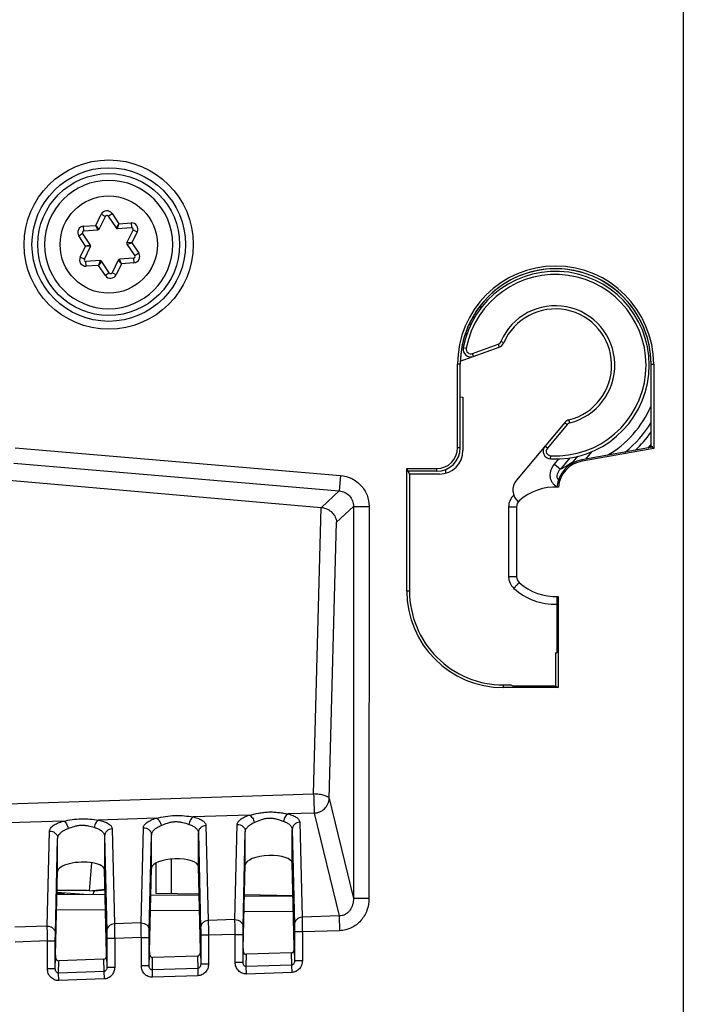
# Model space of a CAD drawing. Units: millimetres. Extents: x 0 to 420, y 0 to 297.
# Drawn here: x 252 to 261, y 191 to 204 of the extents above; entities that cross this region are included whole.
import ezdxf

# ---------------------------------------------------------------- set-up
doc = ezdxf.new("R2010")
doc.units = ezdxf.units.MM
doc.header["$LTSCALE"] = 23.1
doc.layers.get('0').update_dxf_attribs({"linetype": 'CONTINUOUS'})
doc.layers.add('INTF_1', color=7, linetype='CONTINUOUS')
doc.styles.get("Standard").update_dxf_attribs({"font": 'txt', "width": 0.8})
doc.dimstyles.new('DIMSTYLE_2', dxfattribs={"dimtxt": 2.5, "dimasz": 2.5, "dimexe": 1, "dimexo": 0, "dimtad": 1, "dimdec": 0, "dimlfac": 5, "dimtxsty": 'STANDARD', "dimblk": '_FILLED', "dimblk1": '_FILLED', "dimblk2": '_FILLED', "dimcen": 0.09, "dimazin": 2, "dimtp": 0.5, "dimtm": 0.5, "dimtfac": 1, "dimtdec": 0, "dimtofl": 0, "dimtmove": 0, "dimatfit": 3, "dimldrblk": '_FILLED', "dimfxl": 1, "dimtolj": 1, "dimarcsym": 0})

# ---------------------------------------------------------------- blocks, each defined once
blk = doc.blocks.new('_FILLED')
at = {"color": 0, "linetype": 'BYBLOCK'}
blk.add_solid([(0, 0), (-1, 0.166), (-1, -0.166)], dxfattribs=at)
blk = doc.blocks.new('*D20')
at = {"color": 2, "linetype": 'CONTINUOUS'}
for p, q in [((236.331, 225.599), (236.331, 254.95)), ((299.878, 173.538), (299.878, 254.95)), ((236.331, 253.95), (268.105, 253.95)), ((299.878, 253.95), (268.105, 253.95))]:
    blk.add_line(p, q, dxfattribs=at)
at = {"color": 2, "linetype": 'CONTINUOUS', "xscale": 2.5, "yscale": 2.5, "zscale": 2.5, "rotation": 180}
blk.add_blockref('_FILLED', (236.331, 253.95), dxfattribs=at)
at = {"color": 2, "linetype": 'CONTINUOUS', "xscale": 2.5, "yscale": 2.5, "zscale": 2.5}
blk.add_blockref('_FILLED', (299.878, 253.95), dxfattribs=at)

msp = doc.modelspace()

# ---------------------------------------------------------------- linework, layer by layer
at = {"color": 7, "linetype": 'CONTINUOUS'}
for p, q in [((253.6713, 193.041), (253.6713, 192.6576)), ((252.4072, 192.6445), (253.0213, 192.6392)), ((253.6059, 192.634), (254.2225, 192.6287)), ((253.6713, 192.6576), (254.2221, 192.648)), ((254.8047, 192.6236), (255.4238, 192.6182)), ((254.805, 192.6378), (255.4236, 192.627)), ((255.0043, 192.6343), (255.0043, 192.6218))]:
    msp.add_line(p, q, dxfattribs=at)
at = {"color": 9, "linetype": 'CONTINUOUS'}
for p, q in [((253.8696, 192.6541), (253.8696, 193.0918)), ((255.2425, 192.6198), (255.2429, 192.6301)), ((255.3681, 192.628), (255.3677, 192.6187)), ((253.0261, 192.4391), (252.4024, 192.4446)), ((254.2273, 192.4287), (253.6011, 192.4341)), ((255.4286, 192.4182), (254.7999, 192.4237))]:
    msp.add_line(p, q, dxfattribs=at)
at = {"layer": 'INTF_1', "color": 9, "linetype": 'CONTINUOUS'}
for p, q in [((260.4173, 108.0228), (260.4173, 238.0192)), ((252.9022, 201.1948), (252.9714, 201.3362)), ((252.9714, 201.3362), (253.0253, 201.3098)), ((253.0598, 201.3122), (253.1096, 201.3456)), ((253.1096, 201.3456), (253.1974, 201.215)), ((252.7451, 201.1841), (252.9022, 201.1948)), ((252.7492, 201.1242), (252.7451, 201.1841)), ((252.9459, 201.1477), (252.9022, 201.1948)), ((252.9293, 201.1365), (252.9022, 201.1948)), ((253.1974, 201.215), (253.1605, 201.1624)), ((253.1785, 201.1536), (253.1974, 201.215)), ((253.1974, 201.215), (253.3544, 201.2257)), ((253.3544, 201.2257), (253.3585, 201.1659)), ((252.6842, 201.0597), (252.734, 201.0931)), ((252.772, 200.929), (252.6842, 201.0597)), ((253.4317, 201.1107), (253.3625, 200.9694)), ((253.3779, 201.1371), (253.4317, 201.1107)), ((252.7028, 200.7877), (252.772, 200.929)), ((252.8347, 200.9433), (252.772, 200.929)), ((252.836, 200.9234), (252.772, 200.929)), ((253.3625, 200.9694), (253.2985, 200.975)), ((253.2998, 200.9551), (253.3625, 200.9694)), ((253.3625, 200.9694), (253.4503, 200.8388)), ((253.4503, 200.8388), (253.4005, 200.8053)), ((252.7567, 200.7613), (252.7028, 200.7877)), ((252.7801, 200.6727), (252.776, 200.7326)), ((252.9371, 200.6834), (252.7801, 200.6727)), ((252.9561, 200.7449), (252.9371, 200.6834)), ((252.974, 200.7361), (252.9371, 200.6834)), ((253.0249, 200.5528), (252.9371, 200.6834)), ((253.2324, 200.7036), (253.1631, 200.5623)), ((253.1886, 200.7507), (253.2324, 200.7036)), ((253.2324, 200.7036), (253.2052, 200.7619)), ((253.3894, 200.7143), (253.2324, 200.7036)), ((253.3853, 200.7742), (253.3894, 200.7143)), ((253.0747, 200.5863), (253.0249, 200.5528)), ((253.1631, 200.5623), (253.1093, 200.5886)), ((257.8, 200.1428), (257.8439, 200.1588)), ((257.6705, 199.9211), (257.6999, 199.9318)), ((257.7482, 200.0212), (257.7142, 200.0088)), ((257.6489, 199.8105), (257.6235, 199.8013)), ((257.7188, 199.5562), (258.0466, 199.6755)), ((258.0466, 199.6755), (258.0603, 199.6379)), ((258.1179, 199.6922), (258.0812, 199.708)), ((257.6001, 199.6313), (257.6394, 199.6238)), ((257.7325, 199.5186), (257.7188, 199.5562)), ((257.5622, 199.4192), (257.5275, 199.4192)), ((260.0022, 199.4192), (260.0361, 199.4192)), ((258.8999, 198.675), (258.9305, 198.6493)), ((258.962, 198.6689), (258.9524, 198.7078)), ((258.9305, 198.6493), (258.6764, 198.3466)), ((251.8721, 198.3515), (256.0325, 197.997)), ((257.5622, 198.3506), (257.5275, 198.3506)), ((258.6764, 198.3466), (258.6458, 198.3723)), ((259.2422, 198.2996), (259.163, 198.2053)), ((251.8552, 198.1529), (256.0155, 197.7985)), ((258.7173, 198.2081), (258.7193, 198.2481)), ((258.7683, 198.1405), (258.8245, 198.2074)), ((258.9617, 198.2205), (258.8423, 198.0784)), ((259.0114, 198.1749), (259.0676, 198.2418)), ((259.021, 198.1668), (259.0114, 198.1749)), ((259.1167, 198.1971), (259.1197, 198.1799)), ((257.2622, 198.0505), (257.2622, 198.0852)), ((258.7683, 198.1405), (258.8423, 198.0784)), ((256.0325, 197.997), (256.0155, 197.7985)), ((255.7862, 197.5879), (256.0155, 197.7985)), ((255.6875, 193.9246), (255.7843, 197.5881)), ((255.9804, 197.4002), (256.1979, 197.5999)), ((256.1979, 197.5999), (256.1962, 192.589)), ((256.1979, 197.5999), (256.3971, 197.5999)), ((256.3971, 197.5999), (256.3955, 192.5889)), ((258.1813, 197.5969), (258.1813, 196.7023)), ((258.1813, 197.5969), (258.2822, 197.5969)), ((255.8871, 193.8673), (255.9804, 197.4002)), ((258.2822, 196.7023), (258.1813, 196.7023)), ((256.914, 196.5188), (256.879, 196.5188)), ((258.1133, 195.3197), (258.1133, 195.2846)), ((248.3156, 193.6888), (255.6875, 193.9246)), ((255.8871, 193.8673), (256.1962, 192.589)), ((254.8636, 193.653), (254.1502, 193.6302)), ((255.6944, 193.6796), (255.3627, 193.669)), ((255.6944, 193.6796), (256.0125, 192.3644)), ((252.4901, 193.5771), (251.2417, 193.5372)), ((253.6763, 193.615), (252.9365, 193.5914)), ((253.4817, 192.276), (253.5108, 193.4926)), ((254.3104, 193.5205), (254.3395, 192.306)), ((254.6817, 192.3179), (254.7108, 193.5345)), ((255.5104, 193.5624), (255.5395, 192.3479)), ((252.2817, 192.2341), (252.3108, 193.4496)), ((253.0137, 193.3837), (253.0428, 192.1701)), ((253.1104, 193.4775), (253.1395, 192.264)), ((253.585, 192.1821), (253.6141, 193.3987)), ((253.6141, 192.9759), (253.6141, 193.3987)), ((254.2137, 193.4266), (254.2428, 192.212)), ((254.2137, 192.9968), (254.2137, 193.4266)), ((254.785, 192.224), (254.8141, 193.4406)), ((254.8141, 193.0178), (254.8141, 193.4406)), ((255.4137, 193.4685), (255.4428, 192.2539)), ((255.4137, 193.0387), (255.4137, 193.4685)), ((252.385, 192.1402), (252.4141, 193.3558)), ((252.8203, 192.688), (252.8503, 193.0455)), ((256.3955, 192.5889), (256.1962, 192.589)), ((256.0125, 192.3644), (255.5395, 192.3479)), ((256.0125, 192.3644), (256.019, 192.1765)), ((252.2817, 192.2341), (251.8655, 192.2196)), ((253.4817, 192.276), (253.1395, 192.264)), ((254.6817, 192.3179), (254.3395, 192.306)), ((254.2434, 192.118), (254.2434, 191.7495)), ((254.3434, 192.118), (254.2434, 192.118)), ((254.6844, 192.1299), (254.3434, 192.118)), ((254.3434, 192.118), (254.3434, 191.7495)), ((254.6844, 191.7712), (254.6844, 192.1299)), ((254.6844, 192.1299), (254.7844, 192.1299)), ((254.7844, 191.7712), (254.7844, 192.1299)), ((255.4434, 192.1599), (255.4434, 191.7914)), ((255.5434, 192.1599), (255.4434, 192.1599)), ((256.019, 192.1765), (255.5434, 192.1599)), ((255.5434, 192.1599), (255.5434, 191.7914)), ((252.2844, 192.0461), (251.8721, 192.0317)), ((252.2844, 191.6874), (252.2844, 192.0461)), ((252.2844, 192.0461), (252.3844, 192.0461)), ((252.3844, 191.6874), (252.3844, 192.0461)), ((253.0434, 192.0761), (253.0434, 191.7076)), ((253.1434, 192.0761), (253.0434, 192.0761)), ((253.4844, 192.088), (253.1434, 192.0761)), ((253.1434, 192.0761), (253.1434, 191.7076)), ((253.4844, 191.7293), (253.4844, 192.088)), ((253.4844, 192.088), (253.5844, 192.088)), ((253.5844, 191.7293), (253.5844, 192.088)), ((253.5844, 191.7293), (253.5879, 191.8754)), ((254.2399, 191.8954), (254.2434, 191.7495)), ((254.7844, 191.7712), (254.7879, 191.9173)), ((254.8253, 191.7166), (254.8291, 191.8749)), ((255.4013, 191.8949), (255.4051, 191.7368)), ((255.4399, 191.9373), (255.4434, 191.7914)), ((252.3844, 191.6874), (252.3879, 191.8335)), ((252.4253, 191.6328), (252.4291, 191.7911)), ((253.0013, 191.811), (253.0051, 191.653)), ((253.0399, 191.8535), (253.0434, 191.7076)), ((253.6253, 191.6747), (253.6291, 191.833)), ((254.2013, 191.8529), (254.2051, 191.6949)), ((254.3434, 191.7495), (254.2434, 191.7495)), ((254.7844, 191.7712), (254.6844, 191.7712)), ((255.4051, 191.7368), (254.8253, 191.7166)), ((255.4051, 191.7368), (255.4084, 191.6429)), ((255.5434, 191.7914), (255.4434, 191.7914)), ((252.3844, 191.6874), (252.2844, 191.6874)), ((253.0051, 191.653), (252.4253, 191.6328)), ((252.4286, 191.5389), (252.4253, 191.6328)), ((253.0051, 191.653), (253.0084, 191.5591)), ((253.1434, 191.7076), (253.0434, 191.7076)), ((253.5844, 191.7293), (253.4844, 191.7293)), ((254.2051, 191.6949), (253.6253, 191.6747)), ((253.6286, 191.5808), (253.6253, 191.6747)), ((254.2051, 191.6949), (254.2084, 191.601)), ((254.8286, 191.6227), (254.8253, 191.7166)), ((255.4084, 191.6429), (254.8286, 191.6227)), ((253.0084, 191.5591), (252.4286, 191.5389)), ((254.2084, 191.601), (253.6286, 191.5808))]:
    msp.add_line(p, q, dxfattribs=at)
at = {"layer": 'INTF_1', "color": 7, "linetype": 'CONTINUOUS'}
for p, q in [((253.0673, 201.7692), (253.0669, 201.7692)), ((252.9459, 201.1477), (253.0253, 201.3098)), ((253.0598, 201.3122), (253.1605, 201.1624)), ((252.8347, 200.9433), (252.734, 201.0931)), ((252.7492, 201.1242), (252.9293, 201.1365)), ((253.1785, 201.1536), (253.3585, 201.1659)), ((253.3779, 201.1371), (253.2985, 200.975)), ((252.7567, 200.7613), (252.836, 200.9234)), ((253.2998, 200.9551), (253.4005, 200.8053)), ((252.9561, 200.7449), (252.776, 200.7326)), ((253.0747, 200.5863), (252.974, 200.7361)), ((253.1886, 200.7507), (253.1093, 200.5886)), ((253.3853, 200.7742), (253.2052, 200.7619)), ((253.0673, 200.1292), (253.0676, 200.1292)), ((257.563, 199.457), (258.0603, 199.6379)), ((257.5275, 198.3506), (257.5275, 199.4192)), ((257.5622, 198.3506), (257.5622, 199.4192)), ((260.0022, 198.3688), (260.0022, 199.4192)), ((260.0361, 199.4192), (260.0361, 198.342)), ((257.5622, 199.003), (257.5976, 199)), ((257.5976, 199), (257.5976, 198.3149)), ((258.8999, 198.675), (258.2818, 197.9386)), ((260.0186, 198.3566), (259.1167, 198.1971)), ((260.0361, 198.342), (259.1197, 198.1799)), ((260.0022, 198.3688), (260.0186, 198.3718)), ((260.0186, 198.3718), (260.0186, 198.3566)), ((260.0186, 198.3566), (260.0361, 198.342)), ((248.3018, 198.2437), (255.7843, 197.5881)), ((256.879, 196.5188), (256.879, 198.0852)), ((256.914, 198.0153), (256.879, 198.0852)), ((256.879, 198.0852), (257.2622, 198.0852)), ((257.2622, 198.0505), (256.9039, 198.0504)), ((256.9039, 198.0354), (256.9039, 198.0504)), ((257.3737, 198.0721), (257.3733, 198.0249)), ((256.914, 198.0153), (256.914, 196.5188)), ((257.2977, 198.0152), (256.914, 198.0153)), ((258.2822, 197.5969), (258.2822, 196.7023)), ((258.799, 196.4498), (258.799, 195.7288)), ((258.8165, 196.4504), (258.8165, 195.2846)), ((258.7822, 195.7291), (258.7822, 195.3017)), ((258.7822, 195.7291), (258.799, 195.7288)), ((258.1133, 195.3197), (258.206, 195.3197)), ((258.8165, 195.2846), (258.1133, 195.2846)), ((258.2371, 195.3018), (258.206, 195.3197)), ((258.7822, 195.3017), (258.2371, 195.3018)), ((258.7822, 195.3017), (258.8165, 195.2846)), ((253.0137, 193.3837), (253.0137, 192.954)), ((252.4141, 192.933), (252.4141, 193.3558)), ((254.2393, 191.9282), (254.2137, 192.9968)), ((254.7885, 191.9473), (254.8141, 193.0178)), ((255.4393, 191.9701), (255.4137, 193.0387)), ((252.3885, 191.8635), (252.4141, 192.933)), ((253.0393, 191.8862), (253.0137, 192.954)), ((253.5885, 191.9054), (253.6141, 192.9759)), ((253.6064, 192.634), (253.6146, 192.975)), ((252.5026, 192.6437), (252.4074, 192.6516)), ((252.4078, 192.6702), (252.751, 192.6415)), ((252.8203, 192.688), (253.0197, 192.7063)), ((252.885, 192.6828), (252.8203, 192.688)), ((253.0199, 192.6952), (252.885, 192.6828)), ((255.4013, 191.8949), (254.8291, 191.8749)), ((253.0013, 191.811), (252.4291, 191.7911)), ((254.2013, 191.8529), (253.6291, 191.833))]:
    msp.add_line(p, q, dxfattribs=at)
at = {"layer": 'INTF_1', "color": 9, "linetype": 'CONTINUOUS'}
for radius in [1.0819, 0.9819, 0.6219]:
    msp.add_circle((253.0673, 200.9492), radius, dxfattribs=at)
at = {"layer": 'INTF_1', "color": 7, "linetype": 'CONTINUOUS'}
msp.add_circle((253.0673, 200.9492), 0.9069, dxfattribs=at)
for centre, radius, start, end in [((253.0673, 200.9492), 0.82, 90.02203, 270), ((253.0673, 200.9492), 0.82, 270.02203, 90), ((253.0432, 201.301), 0.02, 33.9091, 153.9091), ((252.7506, 201.1043), 0.02, 93.9091, 213.9091), ((252.9279, 201.1565), 0.02, 273.9091, 333.9091), ((253.1771, 201.1735), 0.02, 213.9091, 273.9091), ((253.3599, 201.1459), 0.02, 333.9091, 93.9091), ((252.8181, 200.9322), 0.02, 333.9091, 33.9091), ((253.3164, 200.9662), 0.02, 153.9091, 213.9091), ((253.3839, 200.7941), 0.02, 273.9091, 33.9091), ((252.7746, 200.7525), 0.02, 153.9091, 273.9091), ((252.9574, 200.7249), 0.02, 33.9091, 93.9091), ((253.2066, 200.7419), 0.02, 93.9091, 153.9091), ((258.7818, 199.4192), 1.2543, 0, 180), ((253.0913, 200.5974), 0.02, 213.9091, 333.9091), ((258.7788, 199.4065), 1.2, 267.05922, 169.20421), ((258.7788, 199.4065), 0.72, 283.94886, 156.62754), ((258.0261, 199.7318), 0.1, 289.9914, 336.62754), ((257.6983, 199.6126), 0.1, 169.20421, 289.9914), ((258.9765, 198.6107), 0.1, 103.94886, 139.9914), ((257.2622, 198.3506), 0.2653, 270, 360), ((258.7224, 198.308), 0.1, 139.9914, 267.05922), ((259.1839, 197.817), 0.386, 100.03104, 175.18521), ((259.1839, 197.817), 0.3685, 100.03104, 175.05756), ((258.435, 197.81), 0.2, 139.9914, 229.01803), ((258.7821, 197.1496), 0.7, 87.16204, 131.7975), ((258.3822, 197.5969), 0.1, 131.7975, 180), ((258.3822, 196.7023), 0.1, 180, 228.2025), ((258.1133, 196.5188), 1.2342, 180, 270), ((258.7821, 197.1496), 0.7, 228.2025, 272.81604)]:
    msp.add_arc(centre, radius, start, end, dxfattribs=at)
at = {"layer": 'INTF_1', "color": 9, "linetype": 'CONTINUOUS'}
for centre, radius, start, end in [((253.0432, 201.301), 0.08, 33.9091, 153.8711), ((252.7506, 201.1043), 0.08, 93.9091, 213.9091), ((253.3599, 201.1459), 0.08, 333.9091, 93.9091), ((253.3839, 200.7941), 0.08, 273.9091, 33.9091), ((252.7746, 200.7525), 0.08, 153.87085, 273.9091), ((253.0913, 200.5974), 0.08, 213.9091, 333.9091), ((258.7788, 199.4065), 1.16, 267.05922, 169.20421), ((258.7788, 199.4065), 0.76, 283.94886, 156.62754), ((258.0261, 199.7318), 0.06, 289.9914, 336.62754), ((257.6983, 199.6126), 0.06, 169.20421, 289.9914), ((258.7788, 199.4065), 1.3296, 299.9622, 336.96095), ((258.9765, 198.6107), 0.06, 103.94886, 139.9914), ((258.7788, 199.4065), 1.4262, 308.78841, 329.09587), ((258.7788, 199.4065), 1.4936, 313.19708, 325.00516), ((258.7224, 198.308), 0.06, 139.9914, 267.05922), ((258.7788, 199.4065), 1.5902, 318.20341, 320.29927), ((257.4786, 200.6639), 2.9231, 297.80775, 301.62415), ((258.3813, 197.5969), 0.2, 132.52517, 180.00016), ((258.3813, 196.7023), 0.2, 179.99994, 228.20132), ((258.7812, 197.1496), 0.8, 228.20212, 271.27553)]:
    msp.add_arc(centre, radius, start, end, dxfattribs=at)
at = {"layer": 'INTF_1', "color": 4, "linetype": 'CONTINUOUS'}
msp.add_arc((258.7822, 199.4192), 1.22, 0, 180, dxfattribs=at)
at = {"layer": 'INTF_1', "color": 7, "linetype": 'CONTINUOUS'}
for centre, major_axis, ratio, start_param, end_param in [((258.7822, 199.4192), (1.22, 0), 1, 0, 3.1415927), ((257.2621, 198.3506), (0.3001, 0), 1, -1.5704916, 0), ((257.2973, 198.3154), (0.2323, -0.1905), 0.9984483, -0.8835807, 0.6859977), ((255.7866, 197.6067), (0.1996, -0.0174), 0.0935659, -1.5740729, -1.5645187), ((258.1131, 196.5188), (1.1991, 0), 1, -3.1415927, -1.570644), ((255.1139, 193.0273), (0.2998, 0.0121), 0.3636809, -0.0059112, 3.1182281), ((252.7139, 192.9435), (0.2998, 0.0121), 0.3636809, -0.0146379, 3.1269548), ((253.9139, 192.9854), (0.2998, 0.0121), 0.3636809, -0.0059112, 3.1182281), ((253.9145, 192.9854), (0.3, 0.0121), 0.3636809, 3.1188493, 3.1269548), ((252.3888, 191.7695), (0, 0.1001), 0.0087216, 0.3493704, 0.9194204), ((253.039, 191.7922), (0, 0.1001), 0.0087216, -0.9519359, -0.3487613), ((253.6279, 191.8755), (0.001, 0.0426), 0.9395019, 7.8794601, 9.4800697), ((253.5888, 191.8114), (0, 0.1001), 0.0087216, 0.3493704, 0.9194204), ((254.1999, 191.8955), (0.001, -0.0426), 0.9396861, 6.293455, 7.8284655), ((254.239, 191.8341), (0, 0.1001), 0.0087216, -0.9519359, -0.3487613), ((254.8279, 191.9174), (0.001, 0.0426), 0.9395019, 7.8794601, 9.4800697), ((254.7888, 191.8533), (0, 0.1001), 0.0087216, 0.3493704, 0.9194204), ((255.3999, 191.9374), (0.001, -0.0426), 0.9396861, 6.293455, 7.8284655), ((255.439, 191.876), (0, 0.1001), 0.0087216, -0.9519359, -0.3487613), ((252.4279, 191.8336), (0.001, 0.0426), 0.9395019, 7.8794601, 9.4800697), ((252.9999, 191.8536), (0.001, -0.0426), 0.9396861, 6.293455, 7.8284655)]:
    msp.add_ellipse(centre, major_axis=major_axis, ratio=ratio, start_param=start_param, end_param=end_param, dxfattribs=at)
at = {"layer": 'INTF_1', "color": 9, "linetype": 'CONTINUOUS'}
for points, knots in [([(259.0051, 198.159), (259.0054, 198.1604), (259.0071, 198.1659), (259.0094, 198.1711), (259.0114, 198.1749)], [0, 0, 0, 0, 0.255399, 1, 1, 1, 1]), ([(258.7994, 197.8508), (258.7874, 197.8578), (258.7647, 197.8745), (258.7377, 197.9069), (258.7197, 197.9451), (258.7118, 197.9865), (258.7139, 198.0286), (258.7283, 198.0826), (258.7505, 198.1192), (258.7683, 198.1405)], [0, 0, 0, 0, 0.125089, 0.2501355, 0.3751676, 0.5002227, 0.6253255, 0.7504803, 1, 1, 1, 1]), ([(258.8423, 198.0784), (258.8333, 198.0694), (258.8167, 198.0498), (258.799, 198.0151), (258.7959, 197.9812), (258.8051, 197.9562), (258.8136, 197.9456), (258.8184, 197.9411)], [0, 0, 0, 0, 0.2448479, 0.4923599, 0.7436796, 0.8719178, 1, 1, 1, 1]), ([(256.0325, 197.997), (256.0814, 197.9929), (256.1786, 197.9661), (256.2991, 197.8759), (256.3787, 197.7481), (256.3971, 197.6489), (256.3971, 197.5999)], [0, 0, 0, 0, 0.2500072, 0.5, 0.7499927, 1, 1, 1, 1]), ([(256.0155, 197.7985), (256.04, 197.7966), (256.0889, 197.7835), (256.1495, 197.7385), (256.1892, 197.6742), (256.198, 197.6245), (256.1979, 197.5999)], [0, 0, 0, 0, 0.2498208, 0.5000003, 0.7501797, 1, 1, 1, 1]), ([(258.248, 196.5532), (258.2524, 196.558), (258.2609, 196.5676), (258.2733, 196.5814), (258.2848, 196.5942), (258.2936, 196.6039), (258.2998, 196.6108), (258.3038, 196.6151), (258.3072, 196.6189), (258.31, 196.622), (258.3123, 196.6244), (258.3138, 196.626), (258.3147, 196.6269), (258.3151, 196.6274), (258.3153, 196.6275), (258.3155, 196.6278), (258.3155, 196.6277)], [0, 0, 0, 0, 0.1947605, 0.3822059, 0.5550789, 0.7066878, 0.7726457, 0.8311641, 0.8816755, 0.92369, 0.9568007, 0.9806874, 0.9890968, 0.9951222, 0.9987522, 1, 1, 1, 1]), ([(255.6875, 193.9246), (255.6892, 193.8756), (255.6914, 193.8068), (255.6935, 193.7251), (255.6942, 193.6924), (255.6944, 193.6796)], [0, 0, 0, 0, 0.5997983, 0.8429118, 1, 1, 1, 1]), ([(255.8871, 193.8673), (255.8859, 193.8713), (255.8801, 193.8797), (255.8662, 193.8896), (255.8467, 193.8988), (255.8219, 193.907), (255.7925, 193.914), (255.7474, 193.9214), (255.7118, 193.924), (255.6875, 193.9246)], [0, 0, 0, 0, 0.0582, 0.1361795, 0.2370374, 0.3599261, 0.5020306, 0.6593563, 1, 1, 1, 1]), ([(255.6944, 193.6796), (255.7193, 193.6811), (255.7689, 193.6929), (255.8317, 193.7349), (255.8749, 193.7955), (255.8863, 193.8436), (255.8871, 193.8673)], [0, 0, 0, 0, 0.2556115, 0.5091296, 0.7573941, 1, 1, 1, 1]), ([(253.6763, 193.615), (253.7144, 193.623), (253.7924, 193.6403), (253.9126, 193.6541), (254.0333, 193.6483), (254.1118, 193.6359), (254.1502, 193.6302)], [0, 0, 0, 0, 0.2448076, 0.500986, 0.7567867, 1, 1, 1, 1]), ([(254.1502, 193.6302), (254.1431, 193.6269), (254.1292, 193.6163), (254.1128, 193.5944), (254.1002, 193.567), (254.0951, 193.5467), (254.0935, 193.5363)], [0, 0, 0, 0, 0.2078254, 0.451035, 0.7204076, 1, 1, 1, 1]), ([(254.1502, 193.6302), (254.1732, 193.6247), (254.2141, 193.6126), (254.2598, 193.5902), (254.2861, 193.5693), (254.2996, 193.5538), (254.3081, 193.5375), (254.3103, 193.526), (254.3104, 193.5205)], [0, 0, 0, 0, 0.3450374, 0.6214238, 0.7344527, 0.8326716, 0.9194635, 1, 1, 1, 1]), ([(254.7108, 193.5345), (254.711, 193.54), (254.7131, 193.5514), (254.7212, 193.5679), (254.7341, 193.5839), (254.7591, 193.606), (254.8024, 193.631), (254.8416, 193.646), (254.8636, 193.653)], [0, 0, 0, 0, 0.0808874, 0.1689671, 0.2686925, 0.3828507, 0.659051, 1, 1, 1, 1]), ([(254.8636, 193.653), (254.9036, 193.662), (254.9644, 193.6768), (255.0477, 193.69), (255.1126, 193.6952), (255.1776, 193.6945), (255.2414, 193.6885), (255.303, 193.6792), (255.3431, 193.6722), (255.3627, 193.669)], [0, 0, 0, 0, 0.2439673, 0.3717931, 0.5010573, 0.6302373, 0.7577637, 0.881836, 1, 1, 1, 1]), ([(254.8636, 193.653), (254.8713, 193.6501), (254.8866, 193.6402), (254.9054, 193.6183), (254.9202, 193.5906), (254.9265, 193.5698), (254.9286, 193.5591)], [0, 0, 0, 0, 0.2089708, 0.4532063, 0.722569, 1, 1, 1, 1]), ([(254.9286, 193.5591), (254.9571, 193.5713), (255.0006, 193.5916), (255.0631, 193.611), (255.1144, 193.6186), (255.1661, 193.6161), (255.2153, 193.6053), (255.2604, 193.5905), (255.2891, 193.5799), (255.3029, 193.5751)], [0, 0, 0, 0, 0.2383924, 0.3683618, 0.501719, 0.6349948, 0.7645354, 0.8872648, 1, 1, 1, 1]), ([(255.3627, 193.669), (255.3553, 193.6658), (255.3407, 193.6554), (255.3232, 193.6334), (255.3099, 193.606), (255.3046, 193.5856), (255.3029, 193.5751)], [0, 0, 0, 0, 0.2114714, 0.4555733, 0.7234835, 1, 1, 1, 1]), ([(255.3627, 193.669), (255.384, 193.6634), (255.4219, 193.6512), (255.464, 193.6294), (255.4881, 193.6092), (255.5005, 193.5943), (255.5083, 193.5786), (255.5103, 193.5677), (255.5104, 193.5624)], [0, 0, 0, 0, 0.3426089, 0.6175863, 0.7307039, 0.8296494, 0.9177636, 1, 1, 1, 1]), ([(252.3108, 193.4496), (252.3108, 193.4556), (252.3131, 193.4683), (252.3226, 193.4864), (252.3378, 193.5039), (252.3673, 193.528), (252.4184, 193.5546), (252.4643, 193.57), (252.4901, 193.5771)], [0, 0, 0, 0, 0.0777132, 0.1631706, 0.2613756, 0.3752631, 0.6541469, 1, 1, 1, 1]), ([(252.4901, 193.5771), (252.5262, 193.5841), (252.5999, 193.5988), (252.7128, 193.6104), (252.8261, 193.6063), (252.9003, 193.5962), (252.9365, 193.5914)], [0, 0, 0, 0, 0.245538, 0.5009015, 0.7559076, 1, 1, 1, 1]), ([(252.4901, 193.5771), (252.4971, 193.574), (252.5108, 193.5635), (252.5274, 193.5417), (252.5407, 193.5142), (252.5465, 193.4938), (252.5485, 193.4832)], [0, 0, 0, 0, 0.2012832, 0.4436765, 0.7161061, 1, 1, 1, 1]), ([(252.5485, 193.4832), (252.5745, 193.4927), (252.6142, 193.5077), (252.6701, 193.5213), (252.7149, 193.5266), (252.76, 193.5255), (252.8166, 193.5169), (252.857, 193.505), (252.8833, 193.4975)], [0, 0, 0, 0, 0.2408145, 0.3698116, 0.5014604, 0.6330208, 0.7616365, 1, 1, 1, 1]), ([(252.9365, 193.5914), (252.9298, 193.588), (252.9167, 193.5772), (252.9014, 193.5552), (252.8896, 193.528), (252.8848, 193.5079), (252.8833, 193.4975)], [0, 0, 0, 0, 0.2038222, 0.4460808, 0.7170579, 1, 1, 1, 1]), ([(252.8833, 193.4975), (252.9026, 193.492), (252.9371, 193.4792), (252.9796, 193.4524), (253.0033, 193.4243), (253.0123, 193.4008), (253.0137, 193.3891), (253.0137, 193.3834)], [0, 0, 0, 0, 0.3258326, 0.5937668, 0.8109607, 0.9072418, 1, 1, 1, 1]), ([(252.9365, 193.5914), (252.9616, 193.586), (253.0061, 193.5738), (253.0559, 193.5508), (253.0846, 193.5289), (253.0992, 193.5127), (253.1083, 193.4954), (253.1104, 193.4833), (253.1104, 193.4775)], [0, 0, 0, 0, 0.3480856, 0.6259197, 0.7386572, 0.8358698, 0.9211187, 1, 1, 1, 1]), ([(253.5108, 193.4926), (253.511, 193.4983), (253.5133, 193.5103), (253.5222, 193.5275), (253.5362, 193.5442), (253.5634, 193.5671), (253.6103, 193.5928), (253.6525, 193.608), (253.6763, 193.615)], [0, 0, 0, 0, 0.0793196, 0.1662177, 0.2653226, 0.3794361, 0.6569302, 1, 1, 1, 1]), ([(253.5108, 193.4926), (253.5241, 193.4929), (253.5507, 193.4887), (253.585, 193.4682), (253.6084, 193.4367), (253.6141, 193.4112), (253.6141, 193.3987)], [0, 0, 0, 0, 0.257007, 0.5102394, 0.7574436, 1, 1, 1, 1]), ([(253.6141, 193.3987), (253.6143, 193.4102), (253.6213, 193.4352), (253.6473, 193.4683), (253.6873, 193.4982), (253.7199, 193.5139), (253.7382, 193.5211)], [0, 0, 0, 0, 0.1887682, 0.4097988, 0.6786921, 1, 1, 1, 1]), ([(253.6763, 193.615), (253.6836, 193.612), (253.6982, 193.6018), (253.7159, 193.58), (253.73, 193.5524), (253.7361, 193.5318), (253.7382, 193.5211)], [0, 0, 0, 0, 0.2052967, 0.4486393, 0.7194696, 1, 1, 1, 1]), ([(253.7382, 193.5211), (253.7654, 193.532), (253.8072, 193.5496), (253.8665, 193.5659), (253.9147, 193.5723), (253.9631, 193.5705), (254.0233, 193.5595), (254.0659, 193.5451), (254.0935, 193.5363)], [0, 0, 0, 0, 0.2395833, 0.3690773, 0.5016003, 0.634038, 0.7631273, 1, 1, 1, 1]), ([(254.0935, 193.5363), (254.1112, 193.5307), (254.1429, 193.518), (254.1819, 193.4919), (254.2071, 193.4612), (254.2135, 193.4376), (254.2137, 193.4266)], [0, 0, 0, 0, 0.3228958, 0.5900366, 0.80907, 1, 1, 1, 1]), ([(254.3104, 193.5205), (254.2977, 193.5201), (254.2725, 193.5146), (254.2405, 193.4938), (254.2189, 193.463), (254.2137, 193.4386), (254.2137, 193.4266)], [0, 0, 0, 0, 0.2570201, 0.5099988, 0.7571654, 1, 1, 1, 1]), ([(254.7108, 193.5345), (254.7241, 193.5348), (254.7507, 193.5306), (254.785, 193.5101), (254.8084, 193.4786), (254.8141, 193.4531), (254.8141, 193.4406)], [0, 0, 0, 0, 0.257007, 0.5102394, 0.7574436, 1, 1, 1, 1]), ([(254.8141, 193.4406), (254.8143, 193.4516), (254.8206, 193.4754), (254.8446, 193.5073), (254.8815, 193.5364), (254.9117, 193.5519), (254.9286, 193.5591)], [0, 0, 0, 0, 0.1913696, 0.4133191, 0.6811369, 1, 1, 1, 1]), ([(255.3029, 193.5751), (255.3193, 193.5694), (255.3487, 193.5567), (255.3846, 193.5311), (255.4077, 193.5015), (255.4135, 193.479), (255.4137, 193.4685)], [0, 0, 0, 0, 0.3200216, 0.5859853, 0.8061684, 1, 1, 1, 1]), ([(255.5104, 193.5624), (255.4977, 193.562), (255.4725, 193.5565), (255.4405, 193.5357), (255.4189, 193.5049), (255.4137, 193.4805), (255.4137, 193.4685)], [0, 0, 0, 0, 0.2570201, 0.5099988, 0.7571654, 1, 1, 1, 1]), ([(252.3108, 193.4496), (252.3241, 193.45), (252.3507, 193.4458), (252.385, 193.4253), (252.4084, 193.3938), (252.4141, 193.3683), (252.4141, 193.3558)], [0, 0, 0, 0, 0.2570266, 0.5101672, 0.7573057, 1, 1, 1, 1]), ([(252.4141, 193.3555), (252.4141, 193.3614), (252.4157, 193.3737), (252.4238, 193.395), (252.4409, 193.4189), (252.4688, 193.4433), (252.5054, 193.4655), (252.5334, 193.4776), (252.5485, 193.4832)], [0, 0, 0, 0, 0.0908615, 0.1868034, 0.3473052, 0.534608, 0.7521609, 1, 1, 1, 1]), ([(253.1104, 193.4775), (253.0978, 193.4771), (253.0725, 193.4717), (253.0405, 193.4508), (253.0189, 193.4201), (253.0138, 193.3957), (253.0137, 193.3837)], [0, 0, 0, 0, 0.257119, 0.5101201, 0.757246, 1, 1, 1, 1]), ([(256.1962, 192.589), (256.1969, 192.5626), (256.1907, 192.5091), (256.1618, 192.4475), (256.1255, 192.4073), (256.092, 192.3835), (256.0536, 192.3682), (256.0261, 192.3645), (256.0125, 192.3644)], [0, 0, 0, 0, 0.2454289, 0.4931842, 0.6189195, 0.7455452, 0.8727509, 1, 1, 1, 1]), ([(256.3955, 192.5889), (256.3955, 192.5377), (256.3777, 192.4344), (256.311, 192.3213), (256.2354, 192.2511), (256.1691, 192.2107), (256.096, 192.1845), (256.0447, 192.1774), (256.019, 192.1765)], [0, 0, 0, 0, 0.2496144, 0.4990541, 0.624302, 0.7495389, 0.8747696, 1, 1, 1, 1]), ([(252.2817, 192.2341), (252.295, 192.2345), (252.3216, 192.2302), (252.3559, 192.2097), (252.3793, 192.1782), (252.385, 192.1527), (252.385, 192.1402)], [0, 0, 0, 0, 0.257007, 0.5102394, 0.7574436, 1, 1, 1, 1]), ([(252.2844, 192.0461), (252.2838, 192.0844), (252.2828, 192.147), (252.2819, 192.2097), (252.2817, 192.2341)], [0, 0, 0, 0, 0.6103495, 1, 1, 1, 1]), ([(253.1395, 192.264), (253.1269, 192.2636), (253.1016, 192.2582), (253.0696, 192.2373), (253.048, 192.2066), (253.0429, 192.1821), (253.0428, 192.1701)], [0, 0, 0, 0, 0.2570201, 0.5099988, 0.7571654, 1, 1, 1, 1]), ([(253.1395, 192.264), (253.1403, 192.2396), (253.1415, 192.177), (253.1427, 192.1144), (253.1434, 192.0761)], [0, 0, 0, 0, 0.3896207, 1, 1, 1, 1]), ([(253.4817, 192.276), (253.4949, 192.2764), (253.5216, 192.2721), (253.5559, 192.2516), (253.5793, 192.2201), (253.5849, 192.1946), (253.585, 192.1821)], [0, 0, 0, 0, 0.257007, 0.5102394, 0.7574436, 1, 1, 1, 1]), ([(253.4844, 192.088), (253.4837, 192.1263), (253.4828, 192.1889), (253.4818, 192.2516), (253.4817, 192.276)], [0, 0, 0, 0, 0.6103495, 1, 1, 1, 1]), ([(254.3395, 192.306), (254.3269, 192.3055), (254.3016, 192.3001), (254.2696, 192.2792), (254.248, 192.2485), (254.2429, 192.224), (254.2428, 192.212)], [0, 0, 0, 0, 0.2570201, 0.5099988, 0.7571654, 1, 1, 1, 1]), ([(254.3395, 192.306), (254.3403, 192.2816), (254.3415, 192.2189), (254.3427, 192.1563), (254.3434, 192.118)], [0, 0, 0, 0, 0.3896207, 1, 1, 1, 1]), ([(254.6817, 192.3179), (254.6949, 192.3183), (254.7216, 192.314), (254.7559, 192.2935), (254.7793, 192.262), (254.7849, 192.2365), (254.785, 192.224)], [0, 0, 0, 0, 0.257007, 0.5102394, 0.7574436, 1, 1, 1, 1]), ([(254.6844, 192.1299), (254.6837, 192.1682), (254.6828, 192.2308), (254.6818, 192.2935), (254.6817, 192.3179)], [0, 0, 0, 0, 0.6103495, 1, 1, 1, 1]), ([(255.5395, 192.3479), (255.5269, 192.3474), (255.5016, 192.342), (255.4696, 192.3211), (255.448, 192.2904), (255.4429, 192.2659), (255.4428, 192.2539)], [0, 0, 0, 0, 0.2570201, 0.5099988, 0.7571654, 1, 1, 1, 1]), ([(255.4428, 192.2539), (255.4431, 192.2417), (255.4433, 192.2104), (255.4434, 192.1791), (255.4434, 192.1599)], [0, 0, 0, 0, 0.3896469, 1, 1, 1, 1]), ([(255.5395, 192.3479), (255.5403, 192.3235), (255.5415, 192.2608), (255.5427, 192.1982), (255.5434, 192.1599)], [0, 0, 0, 0, 0.3896207, 1, 1, 1, 1]), ([(252.3844, 192.0461), (252.3844, 192.0653), (252.3845, 192.0966), (252.3847, 192.128), (252.385, 192.1402)], [0, 0, 0, 0, 0.6102385, 1, 1, 1, 1]), ([(253.0428, 192.1701), (253.0431, 192.1579), (253.0433, 192.1266), (253.0434, 192.0953), (253.0434, 192.0761)], [0, 0, 0, 0, 0.3896469, 1, 1, 1, 1]), ([(253.5844, 192.088), (253.5844, 192.1072), (253.5845, 192.1385), (253.5847, 192.1699), (253.585, 192.1821)], [0, 0, 0, 0, 0.6102385, 1, 1, 1, 1]), ([(254.2428, 192.212), (254.2431, 192.1998), (254.2433, 192.1685), (254.2434, 192.1372), (254.2434, 192.118)], [0, 0, 0, 0, 0.3896469, 1, 1, 1, 1]), ([(254.7844, 192.1299), (254.7844, 192.1491), (254.7845, 192.1804), (254.7847, 192.2118), (254.785, 192.224)], [0, 0, 0, 0, 0.6102385, 1, 1, 1, 1]), ([(254.2434, 191.7495), (254.2434, 191.7437), (254.2422, 191.732), (254.236, 191.7152), (254.2261, 191.703), (254.2151, 191.6965), (254.2085, 191.6951), (254.2051, 191.6949)], [0, 0, 0, 0, 0.2369505, 0.4780016, 0.7291667, 0.8623386, 1, 1, 1, 1]), ([(254.3434, 191.7495), (254.3434, 191.7311), (254.3369, 191.694), (254.313, 191.6535), (254.2859, 191.6282), (254.2545, 191.6087), (254.2267, 191.6017), (254.2084, 191.601)], [0, 0, 0, 0, 0.2499363, 0.4997467, 0.6251688, 0.7505773, 1, 1, 1, 1]), ([(254.8286, 191.6227), (254.8095, 191.622), (254.7705, 191.6293), (254.7224, 191.6634), (254.6915, 191.7134), (254.6844, 191.752), (254.6844, 191.7712)], [0, 0, 0, 0, 0.2497038, 0.499594, 0.7497232, 1, 1, 1, 1]), ([(254.8253, 191.7166), (254.8218, 191.7164), (254.8149, 191.7173), (254.803, 191.7234), (254.7924, 191.7358), (254.7857, 191.7531), (254.7844, 191.7652), (254.7844, 191.7712)], [0, 0, 0, 0, 0.137777, 0.2716226, 0.5231179, 0.7637403, 1, 1, 1, 1]), ([(255.4434, 191.7914), (255.4434, 191.7856), (255.4422, 191.7739), (255.436, 191.7571), (255.4261, 191.7449), (255.4151, 191.7384), (255.4085, 191.737), (255.4051, 191.7368)], [0, 0, 0, 0, 0.2369505, 0.4780016, 0.7291667, 0.8623386, 1, 1, 1, 1]), ([(255.5434, 191.7914), (255.5434, 191.773), (255.5369, 191.7359), (255.513, 191.6954), (255.4859, 191.6701), (255.4545, 191.6506), (255.4267, 191.6436), (255.4084, 191.6429)], [0, 0, 0, 0, 0.2499363, 0.4997467, 0.6251688, 0.7505773, 1, 1, 1, 1]), ([(252.4286, 191.5389), (252.4095, 191.5382), (252.3705, 191.5455), (252.3225, 191.5796), (252.2915, 191.6296), (252.2844, 191.6682), (252.2844, 191.6874)], [0, 0, 0, 0, 0.2497038, 0.499594, 0.7497232, 1, 1, 1, 1]), ([(252.4253, 191.6328), (252.4219, 191.6326), (252.4149, 191.6335), (252.403, 191.6396), (252.3924, 191.652), (252.3857, 191.6693), (252.3844, 191.6814), (252.3844, 191.6874)], [0, 0, 0, 0, 0.137777, 0.2716226, 0.5231179, 0.7637403, 1, 1, 1, 1]), ([(253.0434, 191.7076), (253.0434, 191.7018), (253.0422, 191.6901), (253.036, 191.6733), (253.0261, 191.6611), (253.0151, 191.6546), (253.0085, 191.6532), (253.0051, 191.653)], [0, 0, 0, 0, 0.2369505, 0.4780016, 0.7291667, 0.8623386, 1, 1, 1, 1]), ([(253.1434, 191.7076), (253.1434, 191.6892), (253.1369, 191.6521), (253.113, 191.6116), (253.0859, 191.5863), (253.0545, 191.5668), (253.0267, 191.5598), (253.0084, 191.5591)], [0, 0, 0, 0, 0.2499363, 0.4997467, 0.6251688, 0.7505773, 1, 1, 1, 1]), ([(253.6286, 191.5808), (253.6095, 191.5801), (253.5705, 191.5874), (253.5224, 191.6215), (253.4915, 191.6715), (253.4844, 191.7101), (253.4844, 191.7293)], [0, 0, 0, 0, 0.2497038, 0.499594, 0.7497232, 1, 1, 1, 1]), ([(253.6253, 191.6747), (253.6218, 191.6745), (253.6149, 191.6754), (253.603, 191.6815), (253.5924, 191.6939), (253.5857, 191.7112), (253.5844, 191.7233), (253.5844, 191.7293)], [0, 0, 0, 0, 0.137777, 0.2716226, 0.5231179, 0.7637403, 1, 1, 1, 1])]:
    msp.add_open_spline(points, degree=3, knots=knots, dxfattribs=at)
at = {"layer": 'INTF_1', "color": 7, "linetype": 'CONTINUOUS'}
for points, knots in [([(255.7862, 197.5879), (255.8131, 197.5856), (255.8648, 197.571), (255.927, 197.5256), (255.9674, 197.4665), (255.9789, 197.4219), (255.9804, 197.4002)], [0, 0, 0, 0, 0.277527, 0.5375158, 0.7763236, 1, 1, 1, 1]), ([(252.8203, 192.688), (252.7483, 192.6888), (252.6109, 192.6901), (252.4736, 192.6905), (252.4083, 192.6901)], [0, 0, 0, 0, 0.5247322, 1, 1, 1, 1]), ([(252.8686, 192.6405), (252.8697, 192.644), (252.8746, 192.6584), (252.8805, 192.6723), (252.885, 192.6828)], [0, 0, 0, 0, 0.2471865, 1, 1, 1, 1])]:
    msp.add_open_spline(points, degree=3, knots=knots, dxfattribs=at)

# ---------------------------------------------------------------- dimensions: what is measured, and where the dimension line sits
at = {"color": 2, "linetype": 'CONTINUOUS'}
dim = msp.add_linear_dim(base=(299.8778, 253.9502), p1=(236.3312, 225.5993), p2=(299.8778, 173.5384), dimstyle='DIMSTYLE_2', dxfattribs=at)
dim.commit()
dim.dimension.update_dxf_attribs({"geometry": '*D20', "text_midpoint": (265.1045, 253.9502), "dimtype": 160})

doc.saveas('drawing.dxf')
